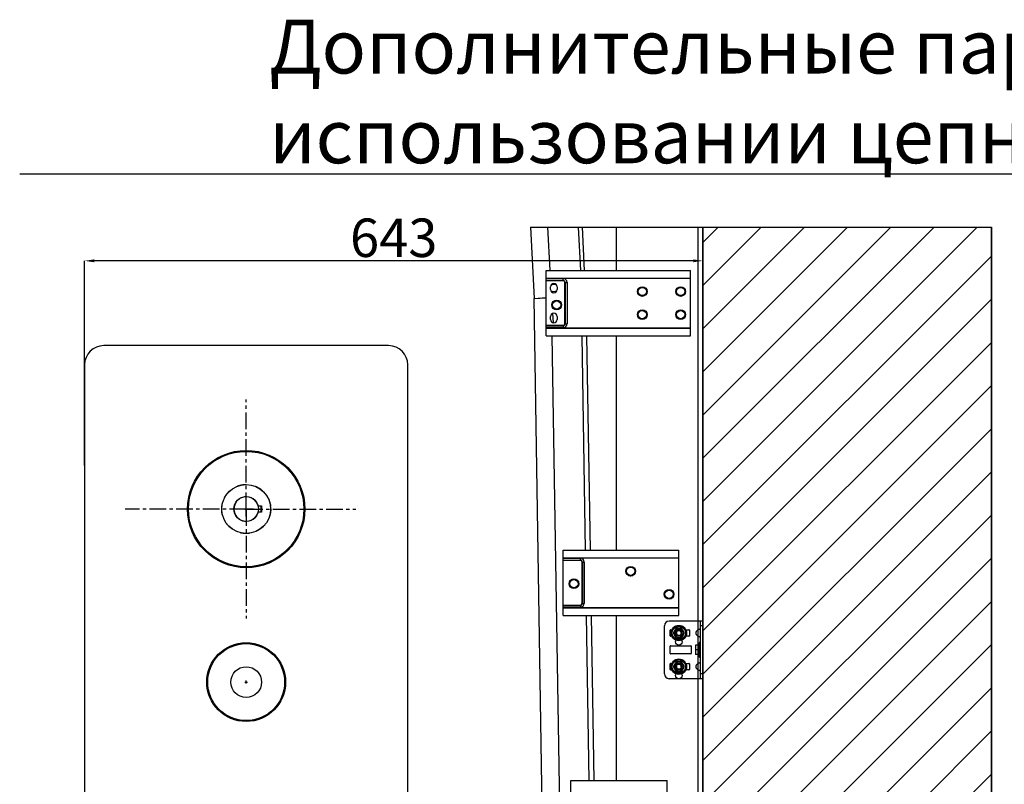
# Model space of a CAD drawing. Units: millimetres. Extents: x 34726 to 221651, y -19063 to 15469.
# Drawn here: x 34726 to 39845, y -14705 to -10728 of the extents above; entities that cross this region are included whole.
import ezdxf

# ---------------------------------------------------------------- set-up
doc = ezdxf.new("R2010")
doc.units = ezdxf.units.MM
doc.header["$LTSCALE"] = 46.255
doc.header["$PDMODE"] = 3
doc.header["$PDSIZE"] = 0.3125
doc.linetypes.add('CENTER', pattern=[0.6, 0.375, -0.075, 0.075, -0.075])
doc.linetypes.add('DASHED', pattern=[0.2, 0.1, -0.1])
doc.layers.get('0').update_dxf_attribs({"linetype": 'CONTINUOUS'})
doc.layers.get('Defpoints').update_dxf_attribs({"linetype": 'CONTINUOUS'})
doc.layers.add('DEFAULT_1', color=7, linetype='CENTER')
doc.layers.add('NOTE', color=7, linetype='CONTINUOUS')
doc.styles.get("Standard").update_dxf_attribs({"font": 'txt', "width": 0.8})
doc.dimstyles.new('DIMSTYLE_2', dxfattribs={"dimtxt": 5, "dimasz": 5, "dimexe": 0.18, "dimexo": 0.0625, "dimgap": 0.09, "dimtad": 1, "dimlfac": 10, "dimdsep": 46, "dimtxsty": 'Standard', "dimblk": '_FILLED', "dimblk1": '_FILLED', "dimblk2": '_FILLED', "dimcen": 0.09, "dimadec": 0, "dimazin": 0, "dimtol": 1, "dimtp": 5, "dimtm": 5, "dimtfac": 1, "dimtofl": 0, "dimtmove": 0, "dimatfit": 3, "dimldrblk": '_FILLED', "dimfxl": 1, "dimtolj": 1, "dimarcsym": 0})

# ---------------------------------------------------------------- blocks, each defined once
blk = doc.blocks.new('_FILLED')
at = {"color": 0, "linetype": 'ByBlock'}
blk.add_solid([(0, 0), (-1, 0.15), (-1, -0.15)], dxfattribs=at)
blk = doc.blocks.new('*D87')
at = {"layer": 'Defpoints', "color": 0, "linetype": 'Continuous', "lineweight": 15, "transparency": 16777216}
for p in [(35063.5, -11982.3), (35063.5, -13047.3), (38277.5, -13026.4)]:
    blk.add_point(p, dxfattribs=at)
at = {"layer": 'NOTE', "color": 0, "linetype": 'Continuous', "lineweight": -2, "transparency": 16777216}
for p, q in [((35063.5, -13046.8), (35063.5, -11982.2)), ((38227.5, -11982.3), (35113.5, -11982.3)), ((38277.5, -13025.9), (38277.5, -11982.2))]:
    blk.add_line(p, q, dxfattribs=at)
at = {"layer": 'NOTE', "color": 0, "linetype": 'Continuous', "lineweight": -2, "transparency": 16777216, "xscale": 50, "yscale": 50, "zscale": 50, "rotation": 180}
blk.add_blockref('_FILLED', (35063.5, -11982.3), dxfattribs=at)
at = {"layer": 'NOTE', "color": 0, "linetype": 'Continuous', "lineweight": -2, "transparency": 16777216, "xscale": 50, "yscale": 50, "zscale": 50}
blk.add_blockref('_FILLED', (38277.5, -11982.3), dxfattribs=at)
at = {"layer": 'NOTE', "color": 0, "linetype": 'Continuous', "transparency": 16777216, "insert": (36670.5, -11862.3), "char_height": 200, "attachment_point": 5}
blk.add_mtext('\\A1;643', dxfattribs=at)

msp = doc.modelspace()

# ---------------------------------------------------------------- hatches: boundary and pattern name
h = msp.add_hatch()
h.set_pattern_fill('ANSI31', color=256, scale=50)
h.set_pattern_definition([(45, (-11435.23, -8390.96), (-112.2532, 112.2532), [])])
edge = h.paths.add_edge_path()
edge.add_line((38277.456, -18251.709), (38277.456, -11806.979))
edge.add_line((37561.232, -11806.979), (39777.456, -11806.979))
edge.add_line((39777.456, -18251.709), (39777.456, -11806.979))
edge.add_line((39777.456, -18251.709), (38366.467, -18251.709))

# ---------------------------------------------------------------- linework, layer by layer
for p, q in [((58486.052, -11530.772), (34726.052, -11530.772)), ((37381.41, -11806.979), (39777.456, -11806.979)), ((38277.456, -18251.709), (38277.456, -11806.979)), ((39777.456, -18251.709), (39777.456, -11806.979)), ((37446.395, -15033.27), (37400.891, -12178.696)), ((37537.327, -15033.27), (37494.903, -12371.953)), ((37667.571, -13486.598), (37649.803, -12371.953)), ((37692.66, -13486.598), (37674.892, -12371.953)), ((35903.521, -13311.115), (35903.521, -13235.425)), ((35941.366, -13273.27), (35865.676, -13273.27)), ((37686.671, -14684.777), (37672.991, -13826.598)), ((37711.76, -14684.777), (37698.08, -13826.598)), ((35895.952, -14173.27), (35911.09, -14173.27)), ((35903.521, -14180.839), (35903.521, -14165.701))]:
    msp.add_line(p, q)
at = {"color": 7, "linetype": 'Continuous'}
for p, q in [((37381.41, -11806.979), (37400.891, -12178.696)), ((37649.277, -11806.979), (37661.068, -12031.953)), ((37827.456, -11806.979), (37827.456, -12030.482)), ((37827.456, -11806.979), (37827.456, -12031.953)), ((38277.456, -11806.979), (38277.456, -18251.709)), ((38277.456, -11806.979), (38277.456, -18056.778)), ((39777.456, -11806.979), (39777.456, -18251.709)), ((37507.208, -12105.532), (37497.221, -12106.055)), ((37400.891, -12178.696), (37462.456, -12173.534)), ((37400.892, -12178.696), (37462.456, -12175.47)), ((37499.053, -12141.007), (37509.039, -12140.484)), ((37827.456, -12370.482), (37827.456, -12780.482)), ((37827.456, -12371.953), (37827.456, -13486.598)), ((36643.521, -12423.27), (35163.521, -12423.27)), ((35063.521, -12523.27), (35063.521, -14863.27)), ((36743.521, -14863.27), (36743.521, -12523.27)), ((35965.165, -13257.02), (35982.271, -13257.02)), ((35982.271, -13257.02), (35982.271, -13289.52)), ((35982.271, -13289.52), (35965.165, -13289.52)), ((37827.456, -13826.598), (37827.456, -14684.777)), ((37827.456, -13826.598), (37827.456, -14384.954)), ((38277.456, -13855.482), (38102.456, -13855.482)), ((38277.456, -13855.482), (38102.456, -13855.482)), ((38264.956, -14155.482), (38264.956, -13855.482)), ((38264.956, -14155.482), (38264.956, -13855.482)), ((38077.456, -14130.482), (38077.456, -13880.482)), ((38077.456, -14130.482), (38077.456, -13880.482)), ((38107.456, -13932.482), (38107.456, -13903.482)), ((38107.456, -13932.482), (38107.456, -13903.482)), ((38109.956, -13900.982), (38116.28, -13900.982)), ((38109.956, -13900.982), (38121.937, -13900.982)), ((38137.121, -13895.456), (38125.28, -13915.964)), ((38125.28, -13919.999), (38137.121, -13940.507)), ((38164.296, -13893.438), (38140.615, -13893.438)), ((38179.631, -13915.964), (38167.79, -13895.456)), ((38167.79, -13940.507), (38179.631, -13919.999)), ((38182.975, -13900.982), (38204.956, -13900.982)), ((38188.632, -13900.982), (38204.956, -13900.982)), ((38207.456, -13903.482), (38207.456, -13932.482)), ((38207.456, -13903.482), (38207.456, -13932.482)), ((38116.28, -13934.982), (38109.956, -13934.982)), ((38121.937, -13934.982), (38109.956, -13934.982)), ((38140.615, -13942.525), (38164.296, -13942.525)), ((38204.956, -13934.982), (38182.975, -13934.982)), ((38204.956, -13934.982), (38188.632, -13934.982)), ((38253.027, -13980.482), (38254.456, -13970.482)), ((38253.027, -13980.482), (38254.456, -13970.482)), ((38254.456, -14040.482), (38254.456, -13970.482)), ((38254.456, -13970.482), (38259.456, -13970.482)), ((38254.456, -14040.482), (38254.456, -13970.482)), ((38254.456, -13970.482), (38259.456, -13970.482)), ((38259.456, -14040.482), (38259.456, -13970.482)), ((38259.456, -14040.482), (38259.456, -13970.482)), ((38259.956, -13965.482), (38259.956, -14045.482)), ((38264.956, -13965.482), (38259.956, -13965.482)), ((38259.956, -13965.482), (38259.956, -14045.482)), ((38264.956, -13965.482), (38259.956, -13965.482)), ((38107.456, -14024.232), (38107.456, -13986.732)), ((38107.456, -14024.232), (38107.456, -13986.732)), ((38109.956, -13984.232), (38214.956, -13984.232)), ((38109.956, -13984.232), (38214.956, -13984.232)), ((38217.456, -13986.732), (38217.456, -14024.232)), ((38217.456, -13986.732), (38217.456, -14024.232)), ((38239.456, -13980.482), (38239.456, -14030.482)), ((38253.58, -13980.482), (38239.456, -13980.482)), ((38239.456, -13980.482), (38239.456, -14030.482)), ((38253.58, -13980.482), (38239.456, -13980.482)), ((38253.58, -14005.482), (38239.456, -14005.482)), ((38253.58, -14005.482), (38239.456, -14005.482)), ((38259.456, -13990.482), (38259.956, -13990.482)), ((38259.456, -13990.482), (38259.956, -13990.482)), ((38259.456, -14020.482), (38259.956, -14020.482)), ((38259.456, -14020.482), (38259.956, -14020.482)), ((38214.956, -14026.732), (38109.956, -14026.732)), ((38214.956, -14026.732), (38109.956, -14026.732)), ((38109.956, -14075.982), (38116.28, -14075.982)), ((38109.956, -14075.982), (38121.937, -14075.982)), ((38137.121, -14070.456), (38125.28, -14090.964)), ((38164.296, -14068.438), (38140.615, -14068.438)), ((38179.631, -14090.964), (38167.79, -14070.456)), ((38182.975, -14075.982), (38204.956, -14075.982)), ((38188.632, -14075.982), (38204.956, -14075.982)), ((38253.58, -14030.482), (38239.456, -14030.482)), ((38253.58, -14030.482), (38239.456, -14030.482)), ((38253.027, -14030.482), (38254.456, -14040.482)), ((38253.027, -14030.482), (38254.456, -14040.482)), ((38254.456, -14040.482), (38259.456, -14040.482)), ((38254.456, -14040.482), (38259.456, -14040.482)), ((38264.956, -14045.482), (38259.956, -14045.482)), ((38264.956, -14045.482), (38259.956, -14045.482)), ((38107.456, -14107.482), (38107.456, -14078.482)), ((38107.456, -14107.482), (38107.456, -14078.482)), ((38116.28, -14109.982), (38109.956, -14109.982)), ((38121.937, -14109.982), (38109.956, -14109.982)), ((38125.28, -14094.999), (38137.121, -14115.507)), ((38140.615, -14117.525), (38164.296, -14117.525)), ((38167.79, -14115.507), (38179.631, -14094.999)), ((38204.956, -14109.982), (38182.975, -14109.982)), ((38204.956, -14109.982), (38188.632, -14109.982)), ((38207.456, -14078.482), (38207.456, -14107.482)), ((38207.456, -14078.482), (38207.456, -14107.482)), ((38277.456, -14155.482), (38102.456, -14155.482)), ((38277.456, -14155.482), (38102.456, -14155.482))]:
    msp.add_line(p, q, dxfattribs=at)
at = {"color": 9, "linetype": 'Continuous'}
for p, q in [((37470.023, -11806.979), (37481.813, -12031.953)), ((37629.25, -11806.979), (37641.04, -12031.953)), ((38252.456, -13901.487), (38252.456, -11806.979)), ((37462.456, -12072.568), (38212.456, -12072.568)), ((37462.456, -12074.551), (37551.456, -12074.551)), ((37551.456, -12085.953), (37551.456, -12074.551)), ((37462.456, -12084.466), (37551.456, -12084.466)), ((37551.456, -12085.953), (37462.456, -12085.953)), ((37559.956, -12309.453), (37559.956, -12094.453)), ((37559.956, -12094.453), (37571.357, -12094.453)), ((37561.443, -12094.453), (37561.443, -12309.453)), ((37571.357, -12094.453), (37571.357, -12309.453)), ((37487.334, -12137.299), (37487.466, -12139.808)), ((37496.2, -12256.301), (37500.17, -12303.652)), ((37462.456, -12317.953), (37551.456, -12317.953)), ((37551.456, -12319.44), (37462.456, -12319.44)), ((37551.456, -12329.355), (37462.456, -12329.355)), ((37462.456, -12331.337), (38212.456, -12331.337)), ((37551.456, -12317.953), (37551.456, -12329.355)), ((37559.956, -12309.453), (37571.357, -12309.453)), ((38252.456, -17782.208), (38252.456, -13114.301)), ((37552.109, -13527.213), (38152.109, -13527.213)), ((37552.109, -13529.196), (37641.109, -13529.196)), ((37552.109, -13539.11), (37641.109, -13539.11)), ((37641.109, -13540.598), (37552.109, -13540.598)), ((37641.109, -13540.598), (37641.109, -13529.196)), ((37649.609, -13764.098), (37649.609, -13549.098)), ((37649.609, -13549.098), (37661.011, -13549.098)), ((37651.097, -13549.098), (37651.097, -13764.098)), ((37661.011, -13549.098), (37661.011, -13764.098)), ((37649.609, -13764.098), (37661.011, -13764.098)), ((37552.109, -13772.598), (37641.109, -13772.598)), ((37641.109, -13774.085), (37552.109, -13774.085)), ((37641.109, -13783.999), (37552.109, -13783.999)), ((37552.109, -13785.982), (38152.109, -13785.982)), ((37641.109, -13772.598), (37641.109, -13783.999)), ((38277.456, -13880.482), (38264.956, -13880.482)), ((38252.456, -13980.482), (38252.456, -13934.476)), ((38252.456, -14076.487), (38252.456, -14030.482)), ((38277.456, -14130.482), (38264.956, -14130.482))]:
    msp.add_line(p, q, dxfattribs=at)
at = {"color": 3, "linetype": 'Continuous'}
for p, q in [((37462.456, -12071.953), (37462.456, -12031.953)), ((37462.456, -12031.953), (38212.456, -12031.953)), ((37462.456, -12071.953), (38212.456, -12071.953)), ((37462.456, -12331.892), (37462.456, -12072.568)), ((38212.456, -12071.953), (38212.456, -12031.953)), ((38212.456, -12331.892), (38212.456, -12072.568)), ((37485.456, -12131.953), (37485.456, -12116.953)), ((37519.456, -12116.953), (37519.456, -12131.953)), ((37485.456, -12286.953), (37485.456, -12271.953)), ((37519.456, -12271.953), (37519.456, -12286.953)), ((37462.456, -12371.953), (37462.456, -12331.953)), ((37462.456, -12331.953), (38212.456, -12331.953)), ((38212.456, -12371.953), (38212.456, -12331.953)), ((37462.456, -12371.953), (38212.456, -12371.953)), ((37552.109, -13526.597), (37552.109, -13486.598)), ((37552.109, -13486.598), (38152.109, -13486.598)), ((38152.109, -13526.597), (38152.109, -13486.598)), ((37552.109, -13526.598), (38152.109, -13526.598)), ((37552.109, -13786.536), (37552.109, -13527.213)), ((38152.109, -13786.536), (38152.109, -13527.213)), ((37552.109, -13826.598), (37552.109, -13786.598)), ((37552.109, -13786.598), (38152.109, -13786.598)), ((38152.109, -13826.598), (38152.109, -13786.598)), ((37552.109, -13826.598), (38152.109, -13826.598)), ((37591.411, -14984.716), (37591.411, -14684.777)), ((37591.411, -14684.777), (38091.411, -14684.777)), ((38091.411, -14984.716), (38091.411, -14684.777))]:
    msp.add_line(p, q, dxfattribs=at)
at = {"linetype": 'CENTER', "ltscale": 5}
for q in [(35903.521, -12703.27), (36473.521, -13273.27), (35903.521, -13843.27)]:
    msp.add_line((35903.521, -13273.27), q, dxfattribs=at)
at = {"color": 7, "linetype": 'DASHED', "ltscale": 10}
for p, q in [((35982.021, -13289.522), (35982.021, -13257.018)), ((35895.952, -13273.27), (35911.09, -13273.27)), ((35903.521, -13280.839), (35903.521, -13265.701))]:
    msp.add_line(p, q, dxfattribs=at)
at = {"color": 7, "linetype": 'Continuous'}
for centre, radius in [((37962.456, -12141.953), 25.214), ((37962.456, -12141.953), 22.405), ((38162.456, -12141.953), 25.214), ((38162.456, -12141.953), 22.405), ((37517.456, -12211.953), 25.214), ((37517.456, -12211.953), 22.405), ((37962.456, -12261.953), 25.214), ((37962.456, -12261.953), 22.405), ((38162.456, -12261.953), 25.214), ((38162.456, -12261.953), 22.405), ((35903.521, -13273.27), 305), ((35903.521, -13273.27), 300), ((35903.521, -13273.27), 127), ((35903.651, -13272.88), 64.25), ((37902.109, -13596.598), 25.214), ((37902.109, -13596.598), 22.405), ((37607.109, -13661.598), 25.214), ((37607.109, -13661.598), 22.405), ((38102.109, -13716.598), 25.214), ((38102.109, -13716.598), 22.405), ((38152.456, -13917.982), 40), ((38152.456, -13917.982), 35), ((38152.456, -13917.982), 24.4), ((38152.456, -13917.982), 18), ((38152.456, -13917.982), 15), ((38152.456, -13917.982), 13.232), ((35903.521, -14173.27), 205), ((35903.521, -14173.27), 200), ((38152.456, -13964.453), 17), ((38152.456, -14092.982), 40), ((38152.456, -14092.982), 35), ((38152.456, -14092.982), 24.4), ((38152.456, -14092.982), 18), ((35903.521, -14173.27), 80), ((38152.456, -14139.453), 17), ((38152.456, -14092.982), 15), ((38152.456, -14092.982), 13.232)]:
    msp.add_circle(centre, radius, dxfattribs=at)
at = {"color": 9, "linetype": 'Continuous'}
for centre, radius in [((37962.456, -12141.953), 25.005), ((37962.456, -12141.953), 21.405), ((38162.456, -12141.953), 25.005), ((38162.456, -12141.953), 21.405), ((37517.456, -12211.953), 25.005), ((37517.456, -12211.953), 21.405), ((37962.456, -12261.953), 25.005), ((37962.456, -12261.953), 21.405), ((38162.456, -12261.953), 25.005), ((38162.456, -12261.953), 21.405), ((37902.109, -13596.598), 25.005), ((37902.109, -13596.598), 21.405), ((37607.109, -13661.598), 25.005), ((37607.109, -13661.598), 21.405), ((38102.109, -13716.598), 25.005), ((38102.109, -13716.598), 21.405)]:
    msp.add_circle(centre, radius, dxfattribs=at)
at = {"color": 7, "linetype": 'DASHED', "ltscale": 10}
msp.add_circle((35903.651, -13272.88), 127.5, dxfattribs=at)
at = {"color": 9, "linetype": 'Continuous'}
for centre, radius, start, end in [((37551.456, -12094.453), 19.902, 360, 90), ((37551.456, -12094.453), 9.987, 360, 90), ((37551.456, -12094.453), 8.5, 0, 90), ((37551.456, -12309.453), 9.987, 270, 0), ((37551.456, -12309.453), 19.902, 270, 0), ((37551.456, -12309.453), 8.5, 270, 0), ((37641.109, -13549.098), 19.902, 360, 90), ((37641.109, -13549.098), 9.987, 360, 90), ((37641.109, -13549.098), 8.5, 0, 90), ((37641.109, -13764.098), 9.987, 270, 0), ((37641.109, -13764.098), 19.902, 270, 0), ((37641.109, -13764.098), 8.5, 270, 0)]:
    msp.add_arc(centre, radius, start, end, dxfattribs=at)
at = {"color": 3, "linetype": 'Continuous'}
for centre, start, end in [((37502.456, -12116.953), 0, 180), ((37502.456, -12131.953), 180, 0), ((37502.456, -12271.953), 0, 180), ((37502.456, -12286.953), 180, 0)]:
    msp.add_arc(centre, 17, start, end, dxfattribs=at)
at = {"color": 7, "linetype": 'Continuous'}
for centre, radius, start, end in [((37498.137, -12123.531), 17.5, 93, 129.954906), ((37508.123, -12123.008), 17.5, 58.331195, 93), ((37498.137, -12123.531), 17.5, 225.043833, 273), ((37508.123, -12123.008), 17.5, 273, 308.64839), ((35163.521, -12523.27), 100, 90, 180), ((36643.521, -12523.27), 100, 0, 90), ((35903.521, -13273.27), 63.75, 14.767776, 345.232224), ((38102.456, -13880.482), 25, 90, 180), ((38102.456, -13880.482), 25, 90, 180), ((38109.956, -13903.482), 2.5, 90, 180), ((38109.956, -13903.482), 2.5, 90, 180), ((38152.456, -13917.982), 27.25, 175.754196, 184.245804), ((38152.456, -13917.982), 27.25, 115.754196, 124.245804), ((38152.456, -13917.982), 27.25, 55.754196, 64.245804), ((38152.456, -13917.982), 27.25, 355.754196, 4.245804), ((38204.956, -13903.482), 2.5, 0, 90), ((38204.956, -13903.482), 2.5, 0, 90), ((38109.956, -13932.482), 2.5, 180, 270), ((38109.956, -13932.482), 2.5, 180, 270), ((38152.456, -13917.982), 27.25, 235.754196, 244.245804), ((38152.456, -13917.982), 27.25, 295.754196, 304.245804), ((38204.956, -13932.482), 2.5, 270, 0), ((38204.956, -13932.482), 2.5, 270, 0), ((38109.956, -13986.732), 2.5, 90, 180), ((38109.956, -13986.732), 2.5, 90, 180), ((38109.956, -14024.232), 2.5, 180, 270), ((38109.956, -14024.232), 2.5, 180, 270), ((38214.956, -13986.732), 2.5, 0, 90), ((38214.956, -13986.732), 2.5, 0, 90), ((38214.956, -14024.232), 2.5, 270, 0), ((38214.956, -14024.232), 2.5, 270, 0), ((38109.956, -14078.482), 2.5, 90, 180), ((38109.956, -14078.482), 2.5, 90, 180), ((38152.456, -14092.982), 27.25, 115.754196, 124.245804), ((38152.456, -14092.982), 27.25, 55.754196, 64.245804), ((38204.956, -14078.482), 2.5, 0, 90), ((38204.956, -14078.482), 2.5, 0, 90), ((38109.956, -14107.482), 2.5, 180, 270), ((38109.956, -14107.482), 2.5, 180, 270), ((38152.456, -14092.982), 27.25, 175.754196, 184.245804), ((38152.456, -14092.982), 27.25, 235.754196, 244.245804), ((38152.456, -14092.982), 27.25, 295.754196, 304.245804), ((38152.456, -14092.982), 27.25, 355.754196, 4.245804), ((38204.956, -14107.482), 2.5, 270, 0), ((38204.956, -14107.482), 2.5, 270, 0), ((38102.456, -14130.482), 25, 180, 270), ((38102.456, -14130.482), 25, 180, 270)]:
    msp.add_arc(centre, radius, start, end, dxfattribs=at)
at = {"color": 2, "linetype": 'Continuous'}
for centre in [(38152.456, -13917.982), (38152.456, -14092.982)]:
    msp.add_arc(centre, 12.5, 345, 285, dxfattribs=at)
at = {"color": 7, "linetype": 'Continuous'}
for points, start_tangent, end_tangent in [([(38252.456, -13934.476), (38248.243, -13931.097), (38245.246, -13927.47), (38243.323, -13923.7), (38242.394, -13919.904), (38242.394, -13916.058), (38243.323, -13912.261), (38245.247, -13908.492), (38248.243, -13904.866), (38252.456, -13901.487)], (-0.67451204, 0.4425153), (0.67451204, 0.4425153)), ([(38252.456, -13934.476), (38248.243, -13931.097), (38245.246, -13927.47), (38243.323, -13923.7), (38242.394, -13919.904), (38242.394, -13916.058), (38243.323, -13912.261), (38245.247, -13908.492), (38248.243, -13904.866), (38252.456, -13901.487)], (-0.83612366, 0.548541), (0.83612366, 0.548541)), ([(38264.956, -13901.487), (38264.737, -13900.22), (38264.056, -13899.373), (38262.899, -13898.886), (38261.294, -13898.728), (38259.325, -13898.886), (38257.111, -13899.372), (38254.784, -13900.22), (38252.456, -13901.487)], (0, 0.29221868), (-0.24433095, -0.16029393)), ([(38264.956, -13901.487), (38264.737, -13900.22), (38264.056, -13899.373), (38262.899, -13898.886), (38261.294, -13898.728), (38259.325, -13898.886), (38257.111, -13899.372), (38254.784, -13900.22), (38252.456, -13901.487)], (0, 1), (-0.83612366, -0.548541)), ([(38252.456, -13934.476), (38254.784, -13935.744), (38257.111, -13936.591), (38259.325, -13937.077), (38261.294, -13937.235), (38262.899, -13937.077), (38264.056, -13936.591), (38264.737, -13935.744), (38264.956, -13934.476)], (0.24433095, -0.16029392), (0, 0.29221868)), ([(38252.456, -13934.476), (38254.784, -13935.744), (38257.111, -13936.591), (38259.325, -13937.077), (38261.294, -13937.235), (38262.899, -13937.077), (38264.056, -13936.591), (38264.737, -13935.744), (38264.956, -13934.476)], (0.83612366, -0.548541), (0, 1)), ([(38253.58, -14005.482), (38253.547, -14005.079), (38253.515, -14004.68), (38253.484, -14004.282), (38253.454, -14003.886), (38253.426, -14003.492), (38253.398, -14003.099), (38253.371, -14002.708), (38253.345, -14002.317), (38253.32, -14001.928), (38253.296, -14001.539), (38253.273, -14001.151), (38253.251, -14000.763), (38253.23, -14000.376), (38253.209, -13999.988), (38253.19, -13999.601), (38253.172, -13999.214), (38253.155, -13998.827), (38253.139, -13998.439), (38253.124, -13998.051), (38253.11, -13997.663), (38253.097, -13997.275), (38253.085, -13996.886), (38253.074, -13996.497), (38253.064, -13996.108), (38253.055, -13995.718), (38253.048, -13995.328), (38253.042, -13994.937), (38253.036, -13994.546), (38253.032, -13994.155), (38253.029, -13993.764), (38253.028, -13993.373), (38253.027, -13992.982), (38253.028, -13992.59), (38253.029, -13992.199), (38253.032, -13991.808), (38253.036, -13991.417), (38253.042, -13991.026), (38253.048, -13990.636), (38253.055, -13990.245), (38253.064, -13989.856), (38253.074, -13989.466), (38253.085, -13989.077), (38253.097, -13988.688), (38253.11, -13988.3), (38253.124, -13987.912), (38253.139, -13987.524), (38253.155, -13987.137), (38253.172, -13986.749), (38253.19, -13986.362), (38253.209, -13985.975), (38253.23, -13985.587), (38253.251, -13985.2), (38253.273, -13984.812), (38253.296, -13984.424), (38253.32, -13984.035), (38253.345, -13983.646), (38253.371, -13983.256), (38253.398, -13982.864), (38253.426, -13982.471), (38253.454, -13982.077), (38253.484, -13981.681), (38253.515, -13981.284), (38253.547, -13980.884), (38253.58, -13980.482)], (-0.04115174, 0.49893833), (0.04115174, 0.49893833)), ([(38253.58, -14005.482), (38253.547, -14005.079), (38253.515, -14004.68), (38253.484, -14004.282), (38253.454, -14003.886), (38253.426, -14003.492), (38253.398, -14003.099), (38253.371, -14002.708), (38253.345, -14002.317), (38253.32, -14001.928), (38253.296, -14001.539), (38253.273, -14001.151), (38253.251, -14000.763), (38253.23, -14000.376), (38253.209, -13999.988), (38253.19, -13999.601), (38253.172, -13999.214), (38253.155, -13998.827), (38253.139, -13998.439), (38253.124, -13998.051), (38253.11, -13997.663), (38253.097, -13997.275), (38253.085, -13996.886), (38253.074, -13996.497), (38253.064, -13996.108), (38253.055, -13995.718), (38253.048, -13995.328), (38253.042, -13994.937), (38253.036, -13994.546), (38253.032, -13994.155), (38253.029, -13993.764), (38253.028, -13993.373), (38253.027, -13992.982), (38253.028, -13992.59), (38253.029, -13992.199), (38253.032, -13991.808), (38253.036, -13991.417), (38253.042, -13991.026), (38253.048, -13990.636), (38253.055, -13990.245), (38253.064, -13989.856), (38253.074, -13989.466), (38253.085, -13989.077), (38253.097, -13988.688), (38253.11, -13988.3), (38253.124, -13987.912), (38253.139, -13987.524), (38253.155, -13987.137), (38253.172, -13986.749), (38253.19, -13986.362), (38253.209, -13985.975), (38253.23, -13985.587), (38253.251, -13985.2), (38253.273, -13984.812), (38253.296, -13984.424), (38253.32, -13984.035), (38253.345, -13983.646), (38253.371, -13983.256), (38253.398, -13982.864), (38253.426, -13982.471), (38253.454, -13982.077), (38253.484, -13981.681), (38253.515, -13981.284), (38253.547, -13980.884), (38253.58, -13980.482)], (-0.08219949, 0.9966159), (0.08219949, 0.9966159)), ([(38253.58, -14030.482), (38253.547, -14030.079), (38253.515, -14029.68), (38253.484, -14029.282), (38253.454, -14028.886), (38253.426, -14028.492), (38253.398, -14028.099), (38253.371, -14027.708), (38253.345, -14027.317), (38253.32, -14026.928), (38253.296, -14026.539), (38253.273, -14026.151), (38253.251, -14025.763), (38253.23, -14025.376), (38253.209, -14024.988), (38253.19, -14024.601), (38253.172, -14024.214), (38253.155, -14023.827), (38253.139, -14023.439), (38253.124, -14023.051), (38253.11, -14022.663), (38253.097, -14022.275), (38253.085, -14021.886), (38253.074, -14021.497), (38253.064, -14021.108), (38253.055, -14020.718), (38253.048, -14020.328), (38253.042, -14019.937), (38253.036, -14019.546), (38253.032, -14019.155), (38253.029, -14018.764), (38253.028, -14018.373), (38253.027, -14017.982), (38253.028, -14017.59), (38253.029, -14017.199), (38253.032, -14016.808), (38253.036, -14016.417), (38253.042, -14016.026), (38253.048, -14015.636), (38253.055, -14015.245), (38253.064, -14014.856), (38253.074, -14014.466), (38253.085, -14014.077), (38253.097, -14013.688), (38253.11, -14013.3), (38253.124, -14012.912), (38253.139, -14012.524), (38253.155, -14012.137), (38253.172, -14011.749), (38253.19, -14011.362), (38253.209, -14010.975), (38253.23, -14010.587), (38253.251, -14010.2), (38253.273, -14009.812), (38253.296, -14009.424), (38253.32, -14009.035), (38253.345, -14008.646), (38253.371, -14008.256), (38253.398, -14007.864), (38253.426, -14007.471), (38253.454, -14007.077), (38253.484, -14006.681), (38253.515, -14006.284), (38253.547, -14005.884), (38253.58, -14005.482)], (-0.04115174, 0.49893833), (0.04115174, 0.49893833)), ([(38253.58, -14030.482), (38253.547, -14030.079), (38253.515, -14029.68), (38253.484, -14029.282), (38253.454, -14028.886), (38253.426, -14028.492), (38253.398, -14028.099), (38253.371, -14027.708), (38253.345, -14027.317), (38253.32, -14026.928), (38253.296, -14026.539), (38253.273, -14026.151), (38253.251, -14025.763), (38253.23, -14025.376), (38253.209, -14024.988), (38253.19, -14024.601), (38253.172, -14024.214), (38253.155, -14023.827), (38253.139, -14023.439), (38253.124, -14023.051), (38253.11, -14022.663), (38253.097, -14022.275), (38253.085, -14021.886), (38253.074, -14021.497), (38253.064, -14021.108), (38253.055, -14020.718), (38253.048, -14020.328), (38253.042, -14019.937), (38253.036, -14019.546), (38253.032, -14019.155), (38253.029, -14018.764), (38253.028, -14018.373), (38253.027, -14017.982), (38253.028, -14017.59), (38253.029, -14017.199), (38253.032, -14016.808), (38253.036, -14016.417), (38253.042, -14016.026), (38253.048, -14015.636), (38253.055, -14015.245), (38253.064, -14014.856), (38253.074, -14014.466), (38253.085, -14014.077), (38253.097, -14013.688), (38253.11, -14013.3), (38253.124, -14012.912), (38253.139, -14012.524), (38253.155, -14012.137), (38253.172, -14011.749), (38253.19, -14011.362), (38253.209, -14010.975), (38253.23, -14010.587), (38253.251, -14010.2), (38253.273, -14009.812), (38253.296, -14009.424), (38253.32, -14009.035), (38253.345, -14008.646), (38253.371, -14008.256), (38253.398, -14007.864), (38253.426, -14007.471), (38253.454, -14007.077), (38253.484, -14006.681), (38253.515, -14006.284), (38253.547, -14005.884), (38253.58, -14005.482)], (-0.08219949, 0.9966159), (0.08219949, 0.9966159)), ([(38259.952, -13986.304), (38259.454, -13986.367)], (-0.00997601, -0.00108798), (-0.00993472, -0.00141861)), ([(38259.952, -13986.304), (38259.454, -13986.367)], (-0.99410556, -0.10841651), (-0.98995833, -0.1413595)), ([(38259.454, -14024.596), (38259.952, -14024.659)], (0.00993472, -0.00141861), (0.00997602, -0.00108798)), ([(38259.454, -14024.596), (38259.952, -14024.659)], (0.98995831, -0.14135961), (0.99410556, -0.1084165)), ([(38264.956, -14076.487), (38264.737, -14075.22), (38264.056, -14074.373), (38262.899, -14073.886), (38261.294, -14073.728), (38259.325, -14073.886), (38257.111, -14074.372), (38254.784, -14075.22), (38252.456, -14076.487)], (0, 0.29221868), (-0.24433095, -0.16029393)), ([(38264.956, -14076.487), (38264.737, -14075.22), (38264.056, -14074.373), (38262.899, -14073.886), (38261.294, -14073.728), (38259.325, -14073.886), (38257.111, -14074.372), (38254.784, -14075.22), (38252.456, -14076.487)], (0, 1), (-0.83612366, -0.548541)), ([(38252.456, -14109.476), (38248.243, -14106.097), (38245.246, -14102.47), (38243.323, -14098.7), (38242.394, -14094.904), (38242.394, -14091.058), (38243.323, -14087.261), (38245.247, -14083.492), (38248.243, -14079.866), (38252.456, -14076.487)], (-0.67451204, 0.4425153), (0.67451204, 0.4425153)), ([(38252.456, -14109.476), (38248.243, -14106.097), (38245.246, -14102.47), (38243.323, -14098.7), (38242.394, -14094.904), (38242.394, -14091.058), (38243.323, -14087.261), (38245.247, -14083.492), (38248.243, -14079.866), (38252.456, -14076.487)], (-0.83612366, 0.548541), (0.83612366, 0.548541)), ([(38252.456, -14109.476), (38254.784, -14110.744), (38257.111, -14111.591), (38259.325, -14112.077), (38261.294, -14112.235), (38262.899, -14112.077), (38264.056, -14111.591), (38264.737, -14110.744), (38264.956, -14109.476)], (0.24433095, -0.16029392), (0, 0.29221868)), ([(38252.456, -14109.476), (38254.784, -14110.744), (38257.111, -14111.591), (38259.325, -14112.077), (38261.294, -14112.235), (38262.899, -14112.077), (38264.056, -14111.591), (38264.737, -14110.744), (38264.956, -14109.476)], (0.83612366, -0.548541), (0, 1))]:
    msp.add_spline(points, degree=3, dxfattribs=dict(at, start_tangent=start_tangent, end_tangent=end_tangent))
at = {"layer": 'DEFAULT_1', "color": 7, "linetype": 'CENTER', "ltscale": 5}
msp.add_line((35903.521, -13273.27), (35274.219, -13273.27), dxfattribs=at)

# ---------------------------------------------------------------- texts
at = {"color": 82, "linetype": 'Continuous', "lineweight": 25, "insert": (36023.448, -10728.221), "char_height": 280, "width": 9572.60922, "attachment_point": 1}
msp.add_mtext('Дополнительные параметры проема при использовании цепного редуктора CH0501.', dxfattribs=at)

# ---------------------------------------------------------------- dimensions: what is measured, and where the dimension line sits
at = {"layer": 'NOTE', "color": 82, "linetype": 'Continuous'}
dim = msp.add_linear_dim(base=(35063.521, -11982.331), p1=(38277.456, -13026.413), p2=(35063.521, -13047.278), dimstyle='DIMSTYLE_2', override={"dimtxt": 200, "dimasz": 50, "dimexo": 0.5, "dimgap": 20, "dimdec": 0, "dimlfac": 0.2, "dimtol": 0}, dxfattribs=at)
dim.commit()
dim.dimension.update_dxf_attribs({"geometry": '*D87', "text_midpoint": (36670.488, -11982.331), "dimtype": 160})

doc.saveas('drawing.dxf')
